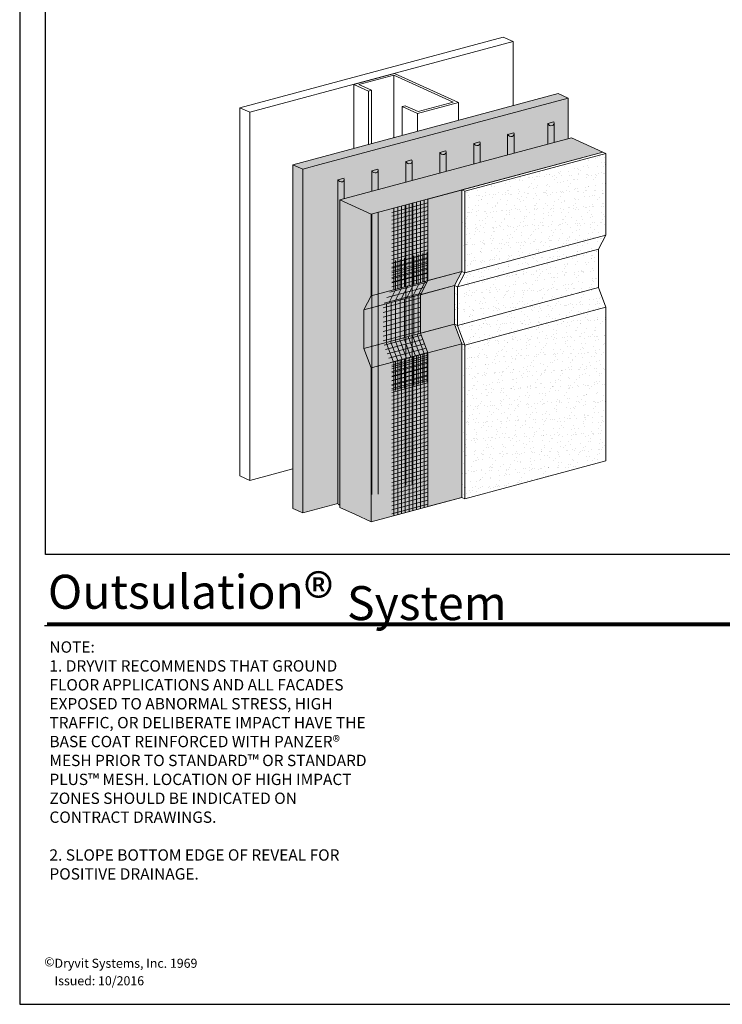
# Model space of a CAD drawing. Units: millimetres. Extents: x 0 to 88.3, y -32.3 to 10.6.
# Drawn here: x 8 to 11.8, y -32.3 to -26.9 of the extents above; entities that cross this region are included whole.
import ezdxf

# ---------------------------------------------------------------- set-up
doc = ezdxf.new("R2010")
doc.units = ezdxf.units.MM
doc.header["$MEASUREMENT"] = 0
doc.layers.get('0').update_dxf_attribs({"linetype": 'CONTINUOUS', "plot": 0})
for name, color, linetype, lineweight in [('ADHESIVE', 253, 'CONTINUOUS', 5), ('BASE COAT', 253, 'CONTINUOUS', 5), ('BASE COAT2', 253, 'CONTINUOUS', 5), ('FRAMING', 252, 'CONTINUOUS', 5), ('INSULATION', 40, 'CONTINUOUS', 5), ('MESH', 160, 'CONTINUOUS', 5)]:
    doc.layers.add(name, color=color, linetype=linetype, lineweight=lineweight)
doc.layers.add('FINISH', color=7, linetype='CONTINUOUS', lineweight=5, true_color=0xe2cc98)
doc.layers.add('SUBSTRATE', color=7, linetype='CONTINUOUS', lineweight=5, true_color=0xffff9e)
doc.layers.add('TITLEBLOCK', color=7, linetype='CONTINUOUS')
doc.styles.add('arial', font='arial.ttf', dxfattribs={"height": 0.12})
doc.styles.add('Arial_Black', font='txt', dxfattribs={"height": 0.2})
pattern_1 = [(90, (-17.571365, -142.509947), (-0.025, 3e-18), [])]
pattern_2 = [(15, (-17.571365, -142.509947), (-0.006470476, 0.0241481457), [])]

msp = doc.modelspace()

# ---------------------------------------------------------------- hatches: boundary and pattern name
at = {"layer": 'ADHESIVE'}
h = msp.add_hatch(color=256, dxfattribs=at)
h.dxf.hatch_style = 1
edge = h.paths.add_edge_path()
edge.add_ellipse((9.7275, -27.763), major_axis=(-0.0173, 0.0079), ratio=0.815731, start_angle=45.3004, end_angle=200.2889)
edge.add_line((9.746, -27.7655), (9.746, -27.7654))
edge.add_ellipse((9.7275, -27.763), major_axis=(-0.0173, 0.0079), ratio=0.815731, start_angle=200.4961, end_angle=225.3004)
edge.add_line((9.7443, -27.7585), (9.7108, -27.7674))
edge = h.paths.add_edge_path()
edge.add_ellipse((9.9147, -27.7128), major_axis=(-0.0173, 0.0079), ratio=0.815731, start_angle=45.3004, end_angle=200.2889)
edge.add_line((9.9332, -27.7153), (9.9332, -27.7153))
edge.add_ellipse((9.9147, -27.7128), major_axis=(-0.0173, 0.0079), ratio=0.815731, start_angle=200.4961, end_angle=225.3004)
edge.add_line((9.9314, -27.7083), (9.8979, -27.7173))
edge = h.paths.add_edge_path()
edge.add_ellipse((10.1018, -27.6627), major_axis=(-0.0173, 0.0079), ratio=0.815731, start_angle=45.3004, end_angle=200.2889)
edge.add_line((10.1203, -27.6652), (10.1203, -27.6651))
edge.add_ellipse((10.1018, -27.6627), major_axis=(-0.0173, 0.0079), ratio=0.815731, start_angle=200.4961, end_angle=225.3004)
edge.add_line((10.1185, -27.6582), (10.085, -27.6672))
edge = h.paths.add_edge_path()
edge.add_ellipse((10.2889, -27.6125), major_axis=(-0.0173, 0.0079), ratio=0.815731, start_angle=45.3004, end_angle=200.2889)
edge.add_line((10.3074, -27.6151), (10.3074, -27.615))
edge.add_ellipse((10.2889, -27.6125), major_axis=(-0.0173, 0.0079), ratio=0.815731, start_angle=200.4961, end_angle=225.3004)
edge.add_line((10.3057, -27.608), (10.2721, -27.617))
edge = h.paths.add_edge_path()
edge.add_ellipse((10.476, -27.5624), major_axis=(-0.0173, 0.0079), ratio=0.815731, start_angle=45.3004, end_angle=200.2889)
edge.add_line((10.4945, -27.5649), (10.4945, -27.5649))
edge.add_ellipse((10.476, -27.5624), major_axis=(-0.0173, 0.0079), ratio=0.815731, start_angle=200.4961, end_angle=225.3004)
edge.add_line((10.4928, -27.5579), (10.4592, -27.5669))
edge = h.paths.add_edge_path()
edge.add_ellipse((10.6631, -27.5123), major_axis=(-0.0173, 0.0079), ratio=0.815731, start_angle=45.3004, end_angle=200.2889)
edge.add_line((10.6816, -27.5148), (10.6816, -27.5147))
edge.add_ellipse((10.6631, -27.5123), major_axis=(-0.0173, 0.0079), ratio=0.815731, start_angle=200.4961, end_angle=225.3004)
edge.add_line((10.6799, -27.5078), (10.6463, -27.5168))
edge = h.paths.add_edge_path()
edge.add_ellipse((10.8838, -27.4531), major_axis=(-0.0173, 0.0079), ratio=0.815731, start_angle=45.3004, end_angle=200.2889)
edge.add_line((10.9023, -27.4556), (10.9023, -27.4556))
edge.add_ellipse((10.8838, -27.4531), major_axis=(-0.0173, 0.0079), ratio=0.815731, start_angle=200.4961, end_angle=225.3004)
edge.add_line((10.9006, -27.4486), (10.867, -27.4576))
h.paths.add_polyline_path([(10.867, -27.5718), (10.9023, -27.5623), (10.9023, -27.4556), (10.9023, -27.4563), (10.9022, -27.457), (10.9021, -27.4577), (10.902, -27.4583), (10.9019, -27.459), (10.9017, -27.4596), (10.9015, -27.4602), (10.9012, -27.4608), (10.9009, -27.4614), (10.9006, -27.462), (10.9003, -27.4626), (10.8999, -27.4631), (10.8995, -27.4636), (10.8991, -27.4642), (10.8987, -27.4646), (10.8982, -27.4651), (10.8977, -27.4656), (10.8972, -27.466), (10.8966, -27.4664), (10.896, -27.4668), (10.8954, -27.4671), (10.8948, -27.4675), (10.8942, -27.4678), (10.8935, -27.4681), (10.8928, -27.4683), (10.8922, -27.4685), (10.8915, -27.4687), (10.8907, -27.4689), (10.89, -27.4691), (10.8893, -27.4692), (10.8885, -27.4693), (10.8878, -27.4693), (10.887, -27.4693), (10.8862, -27.4693), (10.8854, -27.4693), (10.8847, -27.4693), (10.8839, -27.4692), (10.8831, -27.4691), (10.8823, -27.4689), (10.8815, -27.4687), (10.8808, -27.4685), (10.88, -27.4683), (10.8792, -27.4681), (10.8785, -27.4678), (10.8777, -27.4675), (10.877, -27.4671), (10.8763, -27.4668), (10.8756, -27.4664), (10.8749, -27.466), (10.8742, -27.4656), (10.8735, -27.4651), (10.8729, -27.4646), (10.8723, -27.4641), (10.8717, -27.4636), (10.8711, -27.4631), (10.8705, -27.4625), (10.87, -27.462), (10.8695, -27.4614), (10.869, -27.4608), (10.8686, -27.4602), (10.8681, -27.4596), (10.8677, -27.4589), (10.8673, -27.4583), (10.867, -27.4576)])
h.paths.add_polyline_path([(10.6463, -27.6309), (10.6816, -27.6214), (10.6816, -27.5148), (10.6816, -27.5155), (10.6815, -27.5161), (10.6815, -27.5168), (10.6813, -27.5174), (10.6812, -27.5181), (10.681, -27.5187), (10.6808, -27.5193), (10.6805, -27.5199), (10.6803, -27.5205), (10.68, -27.5211), (10.6796, -27.5217), (10.6793, -27.5222), (10.6789, -27.5228), (10.6784, -27.5233), (10.678, -27.5238), (10.6775, -27.5242), (10.677, -27.5247), (10.6765, -27.5251), (10.6759, -27.5255), (10.6754, -27.5259), (10.6748, -27.5263), (10.6741, -27.5266), (10.6735, -27.5269), (10.6729, -27.5272), (10.6722, -27.5274), (10.6715, -27.5277), (10.6708, -27.5279), (10.6701, -27.528), (10.6693, -27.5282), (10.6686, -27.5283), (10.6678, -27.5284), (10.6671, -27.5284), (10.6663, -27.5285), (10.6655, -27.5285), (10.6648, -27.5284), (10.664, -27.5284), (10.6632, -27.5283), (10.6624, -27.5282), (10.6616, -27.528), (10.6609, -27.5279), (10.6601, -27.5277), (10.6593, -27.5274), (10.6586, -27.5272), (10.6578, -27.5269), (10.6571, -27.5266), (10.6563, -27.5263), (10.6556, -27.5259), (10.6549, -27.5255), (10.6542, -27.5251), (10.6535, -27.5247), (10.6529, -27.5242), (10.6522, -27.5238), (10.6516, -27.5233), (10.651, -27.5228), (10.6504, -27.5222), (10.6499, -27.5217), (10.6493, -27.5211), (10.6488, -27.5205), (10.6483, -27.5199), (10.6479, -27.5193), (10.6474, -27.5187), (10.647, -27.5181), (10.6467, -27.5174), (10.6463, -27.5168)])
h.paths.add_polyline_path([(10.4592, -27.681), (10.4945, -27.6716), (10.4945, -27.5649), (10.4945, -27.5656), (10.4944, -27.5663), (10.4943, -27.5669), (10.4942, -27.5676), (10.4941, -27.5682), (10.4939, -27.5688), (10.4937, -27.5695), (10.4934, -27.5701), (10.4932, -27.5707), (10.4929, -27.5713), (10.4925, -27.5718), (10.4922, -27.5724), (10.4918, -27.5729), (10.4913, -27.5734), (10.4909, -27.5739), (10.4904, -27.5744), (10.4899, -27.5748), (10.4894, -27.5753), (10.4888, -27.5757), (10.4882, -27.576), (10.4876, -27.5764), (10.487, -27.5767), (10.4864, -27.577), (10.4857, -27.5773), (10.4851, -27.5776), (10.4844, -27.5778), (10.4837, -27.578), (10.483, -27.5782), (10.4822, -27.5783), (10.4815, -27.5784), (10.4807, -27.5785), (10.48, -27.5786), (10.4792, -27.5786), (10.4784, -27.5786), (10.4777, -27.5786), (10.4769, -27.5785), (10.4761, -27.5784), (10.4753, -27.5783), (10.4745, -27.5782), (10.4738, -27.578), (10.473, -27.5778), (10.4722, -27.5776), (10.4714, -27.5773), (10.4707, -27.577), (10.4699, -27.5767), (10.4692, -27.5764), (10.4685, -27.576), (10.4678, -27.5757), (10.4671, -27.5752), (10.4664, -27.5748), (10.4658, -27.5744), (10.4651, -27.5739), (10.4645, -27.5734), (10.4639, -27.5729), (10.4633, -27.5724), (10.4628, -27.5718), (10.4622, -27.5712), (10.4617, -27.5707), (10.4612, -27.5701), (10.4608, -27.5695), (10.4603, -27.5688), (10.4599, -27.5682), (10.4596, -27.5676), (10.4592, -27.5669)])
h.paths.add_polyline_path([(10.2721, -27.7312), (10.3074, -27.7217), (10.3074, -27.6151), (10.3074, -27.6157), (10.3073, -27.6164), (10.3072, -27.6171), (10.3071, -27.6177), (10.307, -27.6184), (10.3068, -27.619), (10.3066, -27.6196), (10.3063, -27.6202), (10.306, -27.6208), (10.3057, -27.6214), (10.3054, -27.622), (10.305, -27.6225), (10.3046, -27.623), (10.3042, -27.6236), (10.3038, -27.624), (10.3033, -27.6245), (10.3028, -27.625), (10.3023, -27.6254), (10.3017, -27.6258), (10.3011, -27.6262), (10.3005, -27.6265), (10.2999, -27.6269), (10.2993, -27.6272), (10.2986, -27.6275), (10.298, -27.6277), (10.2973, -27.6279), (10.2966, -27.6281), (10.2958, -27.6283), (10.2951, -27.6285), (10.2944, -27.6286), (10.2936, -27.6287), (10.2929, -27.6287), (10.2921, -27.6287), (10.2913, -27.6287), (10.2905, -27.6287), (10.2898, -27.6287), (10.289, -27.6286), (10.2882, -27.6285), (10.2874, -27.6283), (10.2866, -27.6281), (10.2859, -27.6279), (10.2851, -27.6277), (10.2843, -27.6275), (10.2836, -27.6272), (10.2828, -27.6269), (10.2821, -27.6265), (10.2814, -27.6262), (10.2807, -27.6258), (10.28, -27.6254), (10.2793, -27.625), (10.2786, -27.6245), (10.278, -27.624), (10.2774, -27.6235), (10.2768, -27.623), (10.2762, -27.6225), (10.2756, -27.6219), (10.2751, -27.6214), (10.2746, -27.6208), (10.2741, -27.6202), (10.2737, -27.6196), (10.2732, -27.619), (10.2728, -27.6183), (10.2724, -27.6177), (10.2721, -27.617)])
h.paths.add_polyline_path([(10.085, -27.7813), (10.1203, -27.7718), (10.1203, -27.6652), (10.1203, -27.6659), (10.1202, -27.6665), (10.1201, -27.6672), (10.12, -27.6678), (10.1199, -27.6685), (10.1197, -27.6691), (10.1195, -27.6697), (10.1192, -27.6704), (10.1189, -27.671), (10.1186, -27.6715), (10.1183, -27.6721), (10.1179, -27.6726), (10.1175, -27.6732), (10.1171, -27.6737), (10.1167, -27.6742), (10.1162, -27.6747), (10.1157, -27.6751), (10.1151, -27.6755), (10.1146, -27.6759), (10.114, -27.6763), (10.1134, -27.6767), (10.1128, -27.677), (10.1122, -27.6773), (10.1115, -27.6776), (10.1108, -27.6779), (10.1101, -27.6781), (10.1094, -27.6783), (10.1087, -27.6784), (10.108, -27.6786), (10.1073, -27.6787), (10.1065, -27.6788), (10.1057, -27.6789), (10.105, -27.6789), (10.1042, -27.6789), (10.1034, -27.6788), (10.1026, -27.6788), (10.1019, -27.6787), (10.1011, -27.6786), (10.1003, -27.6784), (10.0995, -27.6783), (10.0988, -27.6781), (10.098, -27.6778), (10.0972, -27.6776), (10.0965, -27.6773), (10.0957, -27.677), (10.095, -27.6767), (10.0943, -27.6763), (10.0936, -27.6759), (10.0929, -27.6755), (10.0922, -27.6751), (10.0915, -27.6746), (10.0909, -27.6742), (10.0903, -27.6737), (10.0897, -27.6732), (10.0891, -27.6726), (10.0885, -27.6721), (10.088, -27.6715), (10.0875, -27.6709), (10.087, -27.6703), (10.0865, -27.6697), (10.0861, -27.6691), (10.0857, -27.6685), (10.0853, -27.6678), (10.085, -27.6672)])
h.paths.add_polyline_path([(9.8979, -27.8314), (9.9332, -27.822), (9.9332, -27.7153), (9.9331, -27.716), (9.9331, -27.7167), (9.933, -27.7173), (9.9329, -27.718), (9.9327, -27.7186), (9.9326, -27.7193), (9.9323, -27.7199), (9.9321, -27.7205), (9.9318, -27.7211), (9.9315, -27.7217), (9.9312, -27.7222), (9.9308, -27.7228), (9.9304, -27.7233), (9.93, -27.7238), (9.9295, -27.7243), (9.9291, -27.7248), (9.9286, -27.7252), (9.928, -27.7257), (9.9275, -27.7261), (9.9269, -27.7265), (9.9263, -27.7268), (9.9257, -27.7271), (9.9251, -27.7275), (9.9244, -27.7277), (9.9237, -27.728), (9.923, -27.7282), (9.9223, -27.7284), (9.9216, -27.7286), (9.9209, -27.7287), (9.9201, -27.7288), (9.9194, -27.7289), (9.9186, -27.729), (9.9179, -27.729), (9.9171, -27.729), (9.9163, -27.729), (9.9155, -27.7289), (9.9148, -27.7288), (9.914, -27.7287), (9.9132, -27.7286), (9.9124, -27.7284), (9.9116, -27.7282), (9.9109, -27.728), (9.9101, -27.7277), (9.9094, -27.7274), (9.9086, -27.7271), (9.9079, -27.7268), (9.9072, -27.7264), (9.9064, -27.7261), (9.9058, -27.7257), (9.9051, -27.7252), (9.9044, -27.7248), (9.9038, -27.7243), (9.9032, -27.7238), (9.9026, -27.7233), (9.902, -27.7228), (9.9014, -27.7222), (9.9009, -27.7217), (9.9004, -27.7211), (9.8999, -27.7205), (9.8994, -27.7199), (9.899, -27.7192), (9.8986, -27.7186), (9.8982, -27.718), (9.8979, -27.7173)])
h.paths.add_polyline_path([(9.7222, -29.561), (9.7222, -27.8785), (9.746, -27.8721), (9.746, -27.7655), (9.746, -27.7661), (9.746, -27.7668), (9.7459, -27.7675), (9.7458, -27.7681), (9.7456, -27.7688), (9.7454, -27.7694), (9.7452, -27.77), (9.745, -27.7706), (9.7447, -27.7712), (9.7444, -27.7718), (9.7441, -27.7724), (9.7437, -27.7729), (9.7433, -27.7735), (9.7429, -27.774), (9.7424, -27.7745), (9.742, -27.7749), (9.7414, -27.7754), (9.7409, -27.7758), (9.7404, -27.7762), (9.7398, -27.7766), (9.7392, -27.777), (9.7386, -27.7773), (9.7379, -27.7776), (9.7373, -27.7779), (9.7366, -27.7781), (9.7359, -27.7784), (9.7352, -27.7786), (9.7345, -27.7787), (9.7338, -27.7789), (9.733, -27.779), (9.7323, -27.7791), (9.7315, -27.7791), (9.7308, -27.7792), (9.73, -27.7792), (9.7292, -27.7791), (9.7284, -27.7791), (9.7276, -27.779), (9.7269, -27.7789), (9.7261, -27.7787), (9.7253, -27.7785), (9.7245, -27.7783), (9.7238, -27.7781), (9.723, -27.7779), (9.7222, -27.7776), (9.7215, -27.7773), (9.7208, -27.7769), (9.72, -27.7766), (9.7193, -27.7762), (9.7186, -27.7758), (9.718, -27.7754), (9.7173, -27.7749), (9.7167, -27.7744), (9.716, -27.774), (9.7154, -27.7734), (9.7149, -27.7729), (9.7143, -27.7724), (9.7138, -27.7718), (9.7133, -27.7712), (9.7128, -27.7706), (9.7123, -27.77), (9.7119, -27.7694), (9.7115, -27.7687), (9.7111, -27.7681), (9.7108, -27.7674), (9.7108, -29.5509), (9.7111, -29.5515), (9.7115, -29.5522), (9.7119, -29.5528), (9.7123, -29.5534), (9.7128, -29.554), (9.7133, -29.5546), (9.7138, -29.5552), (9.7143, -29.5558), (9.7149, -29.5563), (9.7154, -29.5569), (9.716, -29.5574), (9.7167, -29.5579), (9.7173, -29.5583), (9.718, -29.5588), (9.7187, -29.5592), (9.7194, -29.5596), (9.7201, -29.56), (9.7208, -29.5604), (9.7215, -29.5607)])
at = {"layer": 'BASE COAT'}
msp.add_hatch(color=256, dxfattribs=at).paths.add_polyline_path([(10.3936, -28.273), (10.3936, -27.8234), (9.8946, -27.9571), (9.8946, -28.4067), (9.8545, -28.4839), (9.8545, -28.6964), (9.8946, -28.8043), (9.8946, -29.6515), (10.3936, -29.5178), (10.3936, -28.6706), (10.3535, -28.5627), (10.3535, -28.3502)])
at = {"layer": 'FINISH'}
h = msp.add_hatch(dxfattribs=at)
h.set_pattern_fill('AR-SAND,_O', scale=0.0333, angle=45)
h.set_pattern_definition([(82.5, (7.95653, -32.310584), (-0.04685354, 0.04388697), [0, -0.050616, 0, -0.05661, 0, -0.0541125]), (52.5, (7.95653, -32.31058), (-0.0247798, 0.1081244), [0, -0.027306, 0, -0.045621, 0, -0.0174825]), (12.5, (7.927567, -32.339546), (0.0731944, 0.0734609), [0, -0.01665, 0, -0.05994, 0, -0.078255]), (2.5, (7.92757, -32.33955), (0.0501179, 0.0914506), [0, -0.008325, 0, -0.039294, 0, -0.044955])])
h.paths.add_polyline_path([(11.1871, -28.0719), (11.1871, -27.6223), (11.1712, -27.615), (10.3936, -27.8234), (10.3936, -28.273), (10.3535, -28.3502), (10.3535, -28.5627), (10.3936, -28.6706), (10.3936, -29.5178), (10.4095, -29.525), (11.1871, -29.3167), (11.1871, -28.4695), (11.147, -28.3616), (11.147, -28.1491)])
at = {"layer": 'INSULATION'}
h = msp.add_hatch(dxfattribs=at)
h.set_pattern_fill('HONEY', color=256, scale=0.198798, style=0)
h.set_pattern_definition([(0, (-12.674311, -122.185687), (0.0372745483, 0.0215204704), [0.024849699, -0.049699398]), (120, (-12.674311, -122.185687), (-0.037274548, 0.0215204705), [0.024849699, -0.049699398]), (60, (-12.674311, -122.185687), (8e-11, 0.043040941), [-0.049699398, 0.024849699])])
h.paths.add_polyline_path([(9.8946, -28.8043), (9.8545, -28.6964), (9.8946, -29.6515)], flags=17)
h.paths.add_polyline_path([(9.8545, -28.6964), (9.8545, -28.4839), (9.8946, -28.4067), (9.8946, -27.9571), (11.1712, -27.615), (9.8946, -27.9571), (9.7222, -27.8785), (9.7222, -29.5729), (9.8946, -29.6515)])
h.paths.add_polyline_path([(10.9988, -27.5364), (9.7222, -27.8785), (9.8084, -27.9178), (9.8946, -27.9571)])
h.paths.add_polyline_path([(10.9988, -27.5364), (9.8946, -27.9571), (11.1712, -27.615)])
at = {"layer": 'MESH'}
h = msp.add_hatch(dxfattribs=at)
h.set_pattern_fill('ANSI31', color=256, scale=0.166616, angle=330, style=0)
h.set_pattern_definition([(15, (-11.045843, -112.870671), (-0.005390436, 0.02011738), [])])
h.paths.add_polyline_path([(10.2065, -29.5679), (10.2065, -28.7207), (10.0073, -28.7741), (10.0073, -29.6213)])
h.paths.add_polyline_path([(10.2065, -28.3231), (10.2065, -27.8735), (10.0073, -27.9269), (10.0073, -28.3765)])
h = msp.add_hatch(dxfattribs=at)
h.set_pattern_fill('ANSI31', color=256, scale=0.16662, angle=45, style=0)
h.set_pattern_definition([(90, (-9.350174, -106.869997), (-0.0208274455, 5e-18), [])])
h.paths.add_polyline_path([(10.2065, -29.5679), (10.2065, -28.7207), (10.0073, -28.7741), (10.0073, -29.6213)])
h.paths.add_polyline_path([(10.2065, -28.3231), (10.2065, -27.8735), (10.0073, -27.9269), (10.0073, -28.3765)])
h = msp.add_hatch(dxfattribs=at)
h.set_pattern_fill('ANSI31', color=256, scale=0.2, angle=45, style=0)
h.set_pattern_definition(pattern_1)
h.paths.add_polyline_path([(10.2065, -28.8809), (10.2065, -28.7207), (10.0073, -28.7741), (10.0073, -28.9337)])
h.paths.add_polyline_path([(10.2065, -28.3231), (10.2065, -28.1652), (10.0073, -28.2179), (10.0073, -28.3765)])
h = msp.add_hatch(dxfattribs=at)
h.set_pattern_fill('ANSI31', color=256, scale=0.2, angle=330, style=0)
h.set_pattern_definition(pattern_2)
h.paths.add_polyline_path([(10.2065, -28.8809), (10.2065, -28.7207), (10.0073, -28.7741), (10.0073, -28.9337)])
h.paths.add_polyline_path([(10.2065, -28.3231), (10.2065, -28.1652), (10.0073, -28.2179), (10.0073, -28.3765)])
h = msp.add_hatch(dxfattribs=at)
h.set_pattern_fill('ANSI31', color=256, scale=0.2, angle=18, style=0)
h.set_pattern_definition([(63, (-17.571365, -142.509947), (-0.022275163, 0.0113497625), [])])
h.paths.add_polyline_path([(10.1664, -28.4003), (10.2065, -28.3231), (10.0009, -28.3782), (9.9608, -28.4554)])
h = msp.add_hatch(dxfattribs=at)
h.set_pattern_fill('ANSI31', color=256, scale=0.2, angle=330, style=0)
h.set_pattern_definition(pattern_2)
h.paths.add_polyline_path([(10.1664, -28.4003), (10.2065, -28.3231), (10.0009, -28.3782), (9.9608, -28.4554)])
h = msp.add_hatch(dxfattribs=at)
h.set_pattern_fill('ANSI31', color=256, scale=0.2, angle=45, style=0)
h.set_pattern_definition(pattern_1)
h.paths.add_polyline_path([(10.1664, -28.6129), (10.1664, -28.4003), (9.9608, -28.4554), (9.9608, -28.668)])
h = msp.add_hatch(dxfattribs=at)
h.set_pattern_fill('ANSI31', color=256, scale=0.2, angle=330, style=0)
h.set_pattern_definition(pattern_2)
h.paths.add_polyline_path([(10.1664, -28.6129), (10.1664, -28.4003), (9.9608, -28.4554), (9.9608, -28.668)])
h = msp.add_hatch(dxfattribs=at)
h.set_pattern_fill('ANSI31', color=256, scale=0.2, angle=65, style=0)
h.set_pattern_definition([(110, (-17.571365, -142.509947), (-0.0234923155, -0.0085505036), [])])
h.paths.add_polyline_path([(10.2065, -28.7207), (10.1664, -28.6129), (9.9608, -28.668), (10.0009, -28.7758)])
h = msp.add_hatch(dxfattribs=at)
h.set_pattern_fill('ANSI31', color=256, scale=0.2, angle=330, style=0)
h.set_pattern_definition(pattern_2)
h.paths.add_polyline_path([(10.2065, -28.7207), (10.1664, -28.6129), (9.9608, -28.668), (10.0009, -28.7758)])
at = {"layer": 'SUBSTRATE'}
h = msp.add_hatch(color=256, dxfattribs=at)
h.dxf.hatch_style = 1
h.paths.add_polyline_path([(9.7108, -27.8816), (9.4626, -27.6841), (9.4626, -29.5781), (9.5169, -29.6028), (9.7222, -29.5478)])
h.paths.add_polyline_path([(10.9798, -27.5415), (10.9798, -27.3168), (10.9255, -27.2921), (9.4626, -27.6841), (9.7108, -27.8816)])

# ---------------------------------------------------------------- linework, layer by layer
msp.add_lwpolyline([(15.7029, -21.7602), (7.9565, -21.7602), (7.9565, -32.3106), (15.7029, -32.3106)], close=True)
at = {"layer": 'ADHESIVE', "color": 7}
for p, q in [((10.867, -27.4576), (10.9006, -27.4486)), ((10.867, -27.4576), (10.9006, -27.4486)), ((10.867, -27.4576), (10.9006, -27.4486)), ((10.867, -27.4576), (10.9006, -27.4486)), ((10.867, -27.4576), (10.867, -27.5718)), ((10.9023, -27.4556), (10.9023, -27.5623)), ((10.4592, -27.5669), (10.4928, -27.5579)), ((10.4592, -27.5669), (10.4928, -27.5579)), ((10.4592, -27.5669), (10.4928, -27.5579)), ((10.4592, -27.5669), (10.4928, -27.5579)), ((10.6463, -27.5168), (10.6799, -27.5078)), ((10.6463, -27.5168), (10.6799, -27.5078)), ((10.6463, -27.5168), (10.6799, -27.5078)), ((10.6463, -27.5168), (10.6799, -27.5078)), ((10.6463, -27.5168), (10.6463, -27.6309)), ((10.6816, -27.5147), (10.6816, -27.6214)), ((10.2721, -27.617), (10.3057, -27.608)), ((10.2721, -27.617), (10.3057, -27.608)), ((10.2721, -27.617), (10.3057, -27.608)), ((10.2721, -27.617), (10.3057, -27.608)), ((10.3074, -27.615), (10.3074, -27.7217)), ((10.4592, -27.5669), (10.4592, -27.681)), ((10.4945, -27.5649), (10.4945, -27.6716)), ((10.085, -27.6672), (10.1185, -27.6582)), ((10.085, -27.6672), (10.1185, -27.6582)), ((10.085, -27.6672), (10.1185, -27.6582)), ((10.085, -27.6672), (10.1185, -27.6582)), ((10.085, -27.6672), (10.085, -27.7813)), ((10.1203, -27.6651), (10.1203, -27.7718)), ((10.2721, -27.617), (10.2721, -27.7312)), ((9.8979, -27.7173), (9.9314, -27.7083)), ((9.8979, -27.7173), (9.9314, -27.7083)), ((9.8979, -27.7173), (9.9314, -27.7083)), ((9.8979, -27.7173), (9.9314, -27.7083)), ((9.8979, -27.7173), (9.8979, -27.8314)), ((9.9332, -27.7153), (9.9332, -27.822)), ((9.7108, -27.7674), (9.7443, -27.7585)), ((9.7108, -27.7674), (9.7443, -27.7585)), ((9.7108, -27.7674), (9.7108, -29.5509)), ((9.746, -27.7654), (9.746, -27.8721)), ((10.085, -27.9061), (10.085, -29.4506)), ((10.1203, -27.8966), (10.1203, -29.4485)), ((9.8979, -27.9562), (9.8979, -29.5007)), ((9.9332, -27.9468), (9.9332, -29.4987))]:
    msp.add_line(p, q, dxfattribs=at)
for centre, end_param in [((10.8838, -27.4531), 3.932234), ((10.476, -27.5624), 3.932234), ((10.6631, -27.5123), 3.932234), ((10.2889, -27.6125), 3.932234), ((10.1018, -27.6627), 3.932234), ((9.9147, -27.7128), 3.932234), ((9.7275, -27.763), 3.932234), ((9.7275, -29.5464), 1.633332)]:
    msp.add_ellipse(centre, major_axis=(-0.0173, 0.0079), ratio=0.815731, start_param=0.790642, end_param=end_param, dxfattribs=at)
at = {"layer": 'BASE COAT', "color": 7}
for p, q in [((9.8946, -28.4067), (10.3936, -28.273)), ((9.8545, -28.4839), (10.3535, -28.3502)), ((9.8545, -28.6964), (10.3535, -28.5627)), ((10.3936, -28.6706), (9.8946, -28.8043))]:
    msp.add_line(p, q, dxfattribs=at)
msp.add_lwpolyline([(10.3936, -29.5178), (9.8946, -29.6515), (9.8946, -29.03), (9.8946, -28.8043), (9.8545, -28.6964), (9.8545, -28.4839), (9.8946, -28.4067), (9.8946, -27.9571), (11.1712, -27.615)], dxfattribs=at)
at = {"layer": 'BASE COAT2', "color": 7}
for p, q in [((10.2065, -28.3231), (10.3936, -28.273)), ((10.1664, -28.4003), (10.3535, -28.3502)), ((10.1664, -28.6129), (10.3535, -28.5627)), ((10.2065, -28.7207), (10.3936, -28.6706))]:
    msp.add_line(p, q, dxfattribs=at)
msp.add_lwpolyline([(10.3936, -29.5178), (10.2065, -29.5679), (10.2065, -28.7207), (10.1664, -28.6129), (10.1664, -28.4003), (10.2065, -28.3231), (10.2065, -27.8735), (11.1712, -27.615)], dxfattribs=at)
at = {"layer": 'FINISH', "color": 7}
for p, q in [((11.1712, -27.615), (11.1871, -27.6223)), ((10.3936, -27.8234), (10.4095, -27.8306)), ((10.4095, -28.2802), (11.1871, -28.0719)), ((10.3694, -28.3574), (11.147, -28.1491)), ((10.3936, -28.273), (10.4095, -28.2802)), ((10.3535, -28.3502), (10.3694, -28.3574)), ((10.3694, -28.57), (11.147, -28.3616)), ((10.4095, -28.6778), (11.1871, -28.4695)), ((10.3535, -28.5627), (10.3694, -28.57)), ((10.3936, -28.6706), (10.4095, -28.6778)), ((10.3936, -29.5178), (10.4095, -29.525))]:
    msp.add_line(p, q, dxfattribs=at)
msp.add_lwpolyline([(10.3936, -29.5178), (10.3936, -28.6706), (10.3535, -28.5627), (10.3535, -28.3502), (10.3936, -28.273), (10.3936, -27.8234), (11.1712, -27.615)], dxfattribs=at)
msp.add_lwpolyline([(11.1871, -28.4695), (11.1871, -29.3167), (10.4095, -29.525), (10.4095, -28.6778), (10.3694, -28.57), (10.3694, -28.3574), (10.4095, -28.2802), (10.4095, -27.8306), (11.1871, -27.6223), (11.1871, -28.0719), (11.147, -28.1491), (11.147, -28.3616)], close=True, dxfattribs=at)
at = {"layer": 'FRAMING'}
for p, q in [((9.1703, -27.3703), (10.6223, -26.9812)), ((9.2245, -27.395), (10.6766, -27.006)), ((10.6766, -27.006), (10.6223, -26.9812)), ((10.6766, -27.006), (10.6223, -26.9812)), ((10.6766, -27.006), (10.6766, -27.3588)), ((9.7977, -27.2414), (10.0231, -27.181)), ((10.0231, -27.181), (10.3746, -27.3412)), ((10.019, -27.1912), (9.8269, -27.2427)), ((10.3454, -27.34), (10.019, -27.1912)), ((10.019, -27.1912), (10.019, -27.535)), ((9.8789, -27.2784), (9.7977, -27.2414)), ((9.7977, -27.2414), (9.7977, -27.5943)), ((9.8269, -27.2427), (9.8956, -27.2739)), ((9.8956, -27.2739), (9.8789, -27.2784)), ((9.8789, -27.2784), (9.8789, -27.5725)), ((9.8956, -27.2739), (9.8956, -27.5681)), ((10.1492, -27.4016), (10.3746, -27.3412)), ((10.3454, -27.34), (10.1534, -27.3914)), ((10.3746, -27.3412), (10.3746, -27.4397)), ((9.2245, -27.395), (9.1703, -27.3703)), ((9.1703, -27.3703), (9.1703, -29.3991)), ((9.2245, -27.395), (9.1703, -27.3703)), ((9.2245, -27.395), (9.2245, -29.4238)), ((9.2245, -27.395), (9.2245, -29.4238)), ((10.0654, -27.3634), (10.0821, -27.359)), ((10.1492, -27.4016), (10.0654, -27.3634)), ((10.0654, -27.3634), (10.0654, -27.5226)), ((10.0821, -27.359), (10.1534, -27.3914)), ((10.1492, -27.4016), (10.1492, -27.5001)), ((9.2245, -29.4238), (9.1703, -29.3991)), ((9.2245, -29.4238), (9.4626, -29.36))]:
    msp.add_line(p, q, dxfattribs=at)
at = {"layer": 'INSULATION', "color": 7}
for p, q in [((9.8946, -28.4067), (9.8545, -28.4839)), ((9.8545, -28.4839), (9.8545, -28.6964)), ((9.8545, -28.6964), (9.8946, -28.8043)), ((9.8946, -29.6515), (10.3936, -29.5178))]:
    msp.add_line(p, q, dxfattribs=at)
msp.add_lwpolyline([(9.7222, -27.8785), (9.8946, -27.9571), (11.1712, -27.615), (10.9988, -27.5364), (9.7222, -27.8785)], close=True, dxfattribs=at)
for points in [[(9.8084, -29.6122), (9.7222, -29.5729), (9.7222, -27.8785), (9.8946, -27.9571)], [(9.8946, -27.9571), (9.8946, -27.9571), (9.8946, -28.4067)], [(10.3936, -28.273), (9.8946, -28.4067), (9.8946, -28.4067)], [(10.3535, -28.3502), (9.8545, -28.4839), (9.8545, -28.4839)], [(10.3535, -28.5627), (9.8545, -28.6964)], [(10.3936, -28.6706), (9.8946, -28.8043)], [(9.8946, -28.8043), (9.8946, -29.6515)], [(9.8946, -29.6515), (9.8084, -29.6122)]]:
    msp.add_lwpolyline(points, dxfattribs=at)
at = {"layer": 'SUBSTRATE', "color": 7}
for p, q in [((10.9798, -27.3168), (10.9798, -27.5415)), ((9.4626, -27.6841), (9.5169, -27.7088)), ((9.5169, -29.6028), (9.7108, -29.5509))]:
    msp.add_line(p, q, dxfattribs=at)
msp.add_lwpolyline([(9.5169, -29.6028), (9.5169, -27.7088), (9.6109, -27.6836), (10.9798, -27.3168), (10.9255, -27.2921), (9.4626, -27.6841), (9.4626, -29.5781)], close=True, dxfattribs=at)
at = {"layer": 'TITLEBLOCK'}
for p, q in [((8.098, -29.8317), (8.098, -22.4567)), ((15.598, -29.8317), (8.098, -29.8317))]:
    msp.add_line(p, q, dxfattribs=at)
at = {"layer": 'TITLEBLOCK', "color": 1}
msp.add_line((8.094, -30.2233), (15.594, -30.2233), dxfattribs=at)
at = {"layer": 'TITLEBLOCK', "color": 1, "const_width": 0.0175}
msp.add_lwpolyline([(8.108, -30.2145), (15.608, -30.2145)], dxfattribs=at)

# ---------------------------------------------------------------- texts
at = {"layer": 'TITLEBLOCK', "color": 7, "style": 'arial'}
for s, p in [('©', (8.0917, -32.1013)), ('Dryvit Systems, Inc. 1969', (8.1489, -32.1094)), ('Issued: 10/2016', (8.1489, -32.2059))]:
    msp.add_text(s, height=0.05, dxfattribs=at).set_placement(p)
at = {"layer": 'TITLEBLOCK', "insert": (8.112, -29.9437), "char_height": 0.2, "width": 4.457652, "attachment_point": 1, "style": 'Arial_Black'}
msp.add_mtext('{\\H0.9375x;Outsulation\\fViner Hand ITC|b0|i0|c0|p64;\\H1.333x;® \\fArial Black|b0|i0|c0|p34;\\H0.75x;System}', dxfattribs=at)
at = {"layer": 'TITLEBLOCK', "color": 5, "insert": (8.1206, -30.3105), "char_height": 0.0625, "attachment_point": 1, "style": 'arial'}
msp.add_mtext_dynamic_manual_height_columns('NOTE:\\P1. DRYVIT RECOMMENDS THAT GROUND FLOOR APPLICATIONS AND ALL FACADES EXPOSED TO ABNORMAL STRESS, HIGH TRAFFIC, OR DELIBERATE IMPACT HAVE THE BASE COAT REINFORCED WITH PANZER® MESH PRIOR TO STANDARD™ OR STANDARD PLUS™ MESH. LOCATION OF HIGH IMPACT ZONES SHOULD BE INDICATED ON CONTRACT DRAWINGS.\\P\\P2. SLOPE BOTTOM EDGE OF REVEAL FOR POSITIVE DRAINAGE.', width=1.797115, gutter_width=0.625, heights=[0], dxfattribs=at)

doc.saveas('drawing.dxf')
